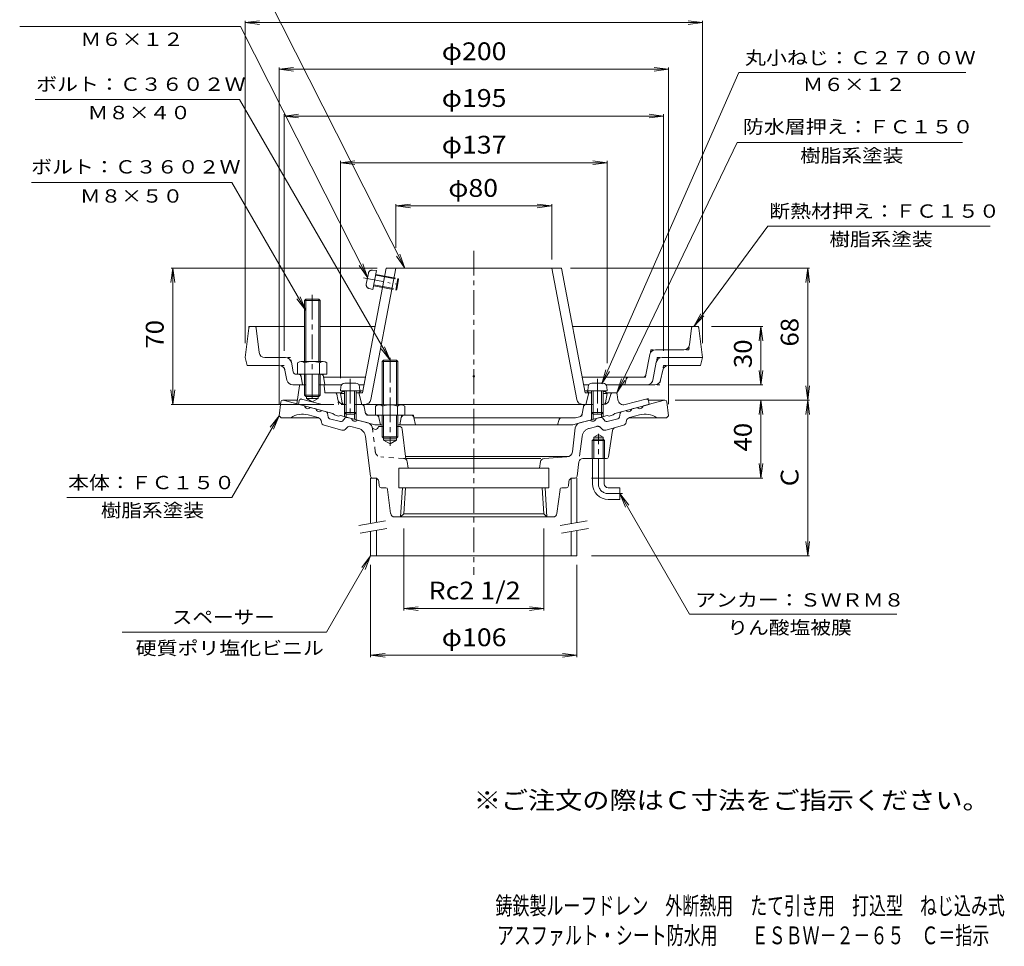
# Model space of a CAD drawing. Units: millimetres. Extents: x -278 to 229, y -347 to 381.
# Drawn here: x -277 to 229, y -347 to 129 of the extents above; entities that cross this region are included whole.
import ezdxf

# ---------------------------------------------------------------- set-up
doc = ezdxf.new("R2010")
doc.units = ezdxf.units.MM
doc.header["$LTSCALE"] = 3
for name, pattern in [('JWW_CENTER1', [6.773333, 4.233333, -0.846667, 0.846667, -0.846667]), ('JWW_DASHED1', [1.693333, 0.846667, -0.846667]), ('JWW_HOJO', [1.693333, -1.27, 0.423333]), ('JWW_PHANTOM1', [6.773333, 3.386667, -0.846667, 0.423333, -0.846667, 0.423333, -0.846667])]:
    doc.linetypes.add(name, pattern=pattern)
for name, color, linetype in [('0-9', 7, 'Continuous'), ('0-A', 7, 'Continuous'), ('0-B', 7, 'Continuous'), ('0-F', 7, 'Continuous'), ('F-4ﾚｲﾔ', 7, 'Continuous'), ('F-5ﾚｲﾔ', 7, 'Continuous'), ('その他', 7, 'Continuous'), ('仕上', 7, 'Continuous'), ('寸法', 7, 'Continuous'), ('建具', 7, 'Continuous'), ('躯体', 7, 'Continuous'), ('通り芯', 7, 'Continuous')]:
    doc.layers.add(name, color=color, linetype=linetype)
doc.styles.add('ＭＳ ゴシック', font='txt', dxfattribs={"height": 1})

msp = doc.modelspace()

# ---------------------------------------------------------------- linework, layer by layer
at = {"layer": '0-9', "color": 4, "linetype": 'Continuous', "lineweight": 9}
for p, q in [((-111.82, -59.98), (-112, -62.06)), ((-104.17, -58.16), (-109.83, -58.16)), ((-102.18, -59.98), (-102, -62.06)), ((15.18, -59.98), (15, -62.06)), ((17.17, -58.16), (22.83, -58.16)), ((24.82, -59.98), (25, -62.06)), ((-102, -62.06), (-112, -62.06)), ((-110, -62.06), (-110, -73.19)), ((-109.13, -62.06), (-109.13, -74.06)), ((-104.87, -62.06), (-104.87, -74.06)), ((-104, -62.06), (-104, -73.19)), ((15, -62.06), (25, -62.06)), ((17, -62.06), (17, -73.19)), ((17.87, -62.06), (17.87, -74.06)), ((22.13, -62.06), (22.13, -74.06)), ((23, -62.06), (23, -73.19)), ((-109.13, -74.06), (-110, -73.19)), ((-104, -73.19), (-110, -73.19)), ((-104.87, -74.06), (-109.13, -74.06)), ((-104.87, -74.06), (-104, -73.19)), ((17.87, -74.06), (17, -73.19)), ((17, -73.19), (23, -73.19)), ((17.87, -74.06), (22.13, -74.06)), ((22.13, -74.06), (23, -73.19))]:
    msp.add_line(p, q, dxfattribs=at)
for centre, start, end in [((-109.83, -60.16), 90, 175), ((-104.17, -60.16), 5, 90), ((17.17, -60.16), 90, 175), ((22.83, -60.16), 5, 90)]:
    msp.add_arc(centre, 2, start, end, dxfattribs=at)
at = {"layer": '0-A', "color": 4, "linetype": 'JWW_PHANTOM1', "lineweight": 9}
for p, q in [((-100.16, -4.06), (-80.39, -7.82)), ((-97.67, -1.66), (-98.72, -7.21)), ((-95.5, -0.04), (-93.43, -0.25)), ((-93.43, -0.25), (-95.3, -10.08)), ((-93.9, -2.71), (-82.11, -4.95)), ((-93.8, -2.22), (-82.5, -4.36)), ((-83.62, -10.26), (-82.5, -4.36)), ((-83.04, -9.86), (-82.11, -4.95)), ((-82.5, -4.36), (-82.11, -4.95)), ((-97.3, -9.51), (-95.3, -10.08)), ((-94.92, -8.11), (-83.62, -10.26)), ((-94.83, -7.62), (-83.04, -9.86)), ((-83.62, -10.26), (-83.04, -9.86))]:
    msp.add_line(p, q, dxfattribs=at)
at = {"layer": '0-A', "color": 4, "linetype": 'Continuous', "lineweight": 9}
for p, q in [((-159.11, -29.88), (-161, -45.01)), ((-158.12, -29.01), (-130.5, -29.01)), ((-153.83, -42.38), (-155.39, -29.88)), ((-122.5, -29.01), (-94.29, -29.01)), ((71.12, -29.01), (7.29, -29.01)), ((67.33, -38.38), (68.39, -29.88)), ((72.11, -29.88), (74, -45.01)), ((-161, -45.01), (-160, -49.01)), ((-140.18, -45.01), (-150.85, -45.01)), ((46.96, -43.42), (44.88, -53.8)), ((64.35, -41.01), (49.9, -41.01)), ((53.18, -45.01), (74, -45.01)), ((74, -45.01), (73, -49.01)), ((-143.46, -49.01), (-160, -49.01)), ((-136.26, -52.3), (-137.24, -47.42)), ((-89.82, -46.36), (-90.5, -47.04)), ((-90.5, -47.04), (-82.5, -47.04)), ((-90.5, -47.04), (-90.5, -69.21)), ((-89.82, -46.36), (-89.82, -69.21)), ((-89.82, -46.36), (-83.18, -46.36)), ((-82.5, -47.04), (-83.18, -46.36)), ((-83.18, -46.36), (-83.18, -69.21)), ((-82.5, -47.04), (-82.5, -69.21)), ((50.24, -47.42), (48.4, -56.6)), ((56.46, -49.01), (73, -49.01)), ((-139.48, -56.6), (-140.52, -51.42)), ((-122.25, -53.51), (-134.79, -53.51)), ((-132.28, -54.74), (-131.5, -59.01)), ((-120.78, -54.74), (-120, -59.01)), ((-99.23, -55.01), (-120.73, -55.01)), ((43.41, -55.01), (12.23, -55.01)), ((53.52, -51.42), (52.48, -56.6)), ((-136.54, -59.01), (-132.57, -59.01)), ((-120, -59.01), (-120.94, -59.01)), ((-111.46, -59.01), (-120, -59.01)), ((-102.54, -59.01), (-99.99, -59.01)), ((15.54, -59.01), (12.99, -59.01)), ((49.54, -59.01), (24.46, -59.01)), ((34, -59.01), (34.72, -56.14)), ((-94, -69.93), (-94, -74.51)), ((-92.12, -69.21), (-80.88, -69.21)), ((-90.25, -69.93), (-90.25, -74.51)), ((-82.75, -69.93), (-82.75, -74.51)), ((-79, -69.93), (-79, -74.51)), ((-79, -74.51), (-94, -74.51)), ((-90.5, -74.51), (-90.5, -85.69)), ((-89.82, -74.51), (-89.82, -86.36)), ((-83.18, -74.51), (-83.18, -86.36)), ((-82.5, -74.51), (-82.5, -85.69)), ((-82.5, -85.69), (-90.5, -85.69)), ((-90.5, -85.69), (-89.82, -86.36)), ((-83.18, -86.36), (-82.5, -85.69)), ((-89.82, -86.36), (-83.18, -86.36))]:
    msp.add_line(p, q, dxfattribs=at)
at = {"layer": '0-A', "color": 4, "linetype": 'JWW_HOJO', "lineweight": 9}
for p, q in [((-159, -29.01), (-159.11, -29.88)), ((-159, -29.01), (-158.12, -29.01)), ((-155.5, -29.01), (-155.39, -29.88)), ((68.39, -29.88), (68.5, -29.01)), ((72, -29.01), (71.12, -29.01)), ((72, -29.01), (72.11, -29.88)), ((67, -41.01), (67.33, -38.38)), ((-137.72, -45.01), (-140.18, -45.01)), ((-137.24, -47.42), (-137.72, -45.01)), ((47.44, -41.01), (46.96, -43.42)), ((47.44, -41.01), (49.9, -41.01)), ((50.72, -45.01), (50.24, -47.42)), ((50.72, -45.01), (53.18, -45.01)), ((67, -41.01), (64.35, -41.01)), ((-141, -49.01), (-143.46, -49.01)), ((-140.52, -51.42), (-141, -49.01)), ((54, -49.01), (53.52, -51.42)), ((54, -49.01), (56.46, -49.01)), ((-132.5, -53.51), (-132.28, -54.74)), ((-121, -53.51), (-122.25, -53.51)), ((-121, -53.51), (-120.78, -54.74)), ((34.72, -56.14), (35, -55.01)), ((44.64, -55.01), (43.41, -55.01)), ((44.88, -53.8), (44.64, -55.01)), ((48.4, -56.6), (47.92, -59.01)), ((52, -59.01), (49.54, -59.01)), ((52.48, -56.6), (52, -59.01))]:
    msp.add_line(p, q, dxfattribs=at)
at = {"layer": '0-A', "color": 4, "linetype": 'JWW_CENTER1', "lineweight": 9}
for p, q in [((-86.5, -45.14), (-86.5, -90.34)), ((-107, -55.83), (-107, -76.11)), ((20, -55.83), (20, -76.11))]:
    msp.add_line(p, q, dxfattribs=at)
at = {"layer": '0-A', "color": 4, "linetype": 'JWW_PHANTOM1', "lineweight": 9}
for centre, start, end in [((-95.7, -2.03), 84.2415, 169.2415), ((-96.76, -7.59), 169.2415, 254.2414)]:
    msp.add_arc(centre, 2, start, end, dxfattribs=at)
at = {"layer": '0-A', "color": 4, "linetype": 'Continuous', "lineweight": 9}
for centre, radius, start, end in [((-158.12, -30.01), 1, 90, 172.8747), ((-156.38, -30.01), 1, 7.1248, 90), ((69.38, -30.01), 1, 90, 172.8747), ((71.12, -30.01), 1, 7.1253, 90), ((64.35, -38.01), 3, 270, 352.8748), ((-150.85, -42.01), 3, 187.1251, 270), ((-140.18, -48.01), 3, 11.3101, 90), ((49.9, -44.01), 3, 90, 168.6902), ((53.18, -48.01), 3, 90, 168.6902), ((-143.46, -52.01), 3, 11.3101, 90), ((56.46, -52.01), 3, 90, 168.6898), ((-134.79, -52.01), 1.5, 191.3099, 270), ((-133.75, -55.01), 1.5, 10.3055, 90), ((-122.25, -55.01), 1.5, 10.3055, 90), ((36.17, -56.51), 1.5, 90, 165.9634), ((43.41, -53.51), 1.5, 270, 348.6901), ((-136.54, -56.01), 3, 191.3099, 270), ((45.46, -56.01), 3, 270, 348.69), ((49.54, -56.01), 3, 270, 348.6898), ((-92.12, -72.01), 2.8, 47.9257, 132.0743), ((-86.5, -79.3), 10.09, 68.1979, 111.8021), ((-80.88, -72.01), 2.8, 47.9257, 132.0743)]:
    msp.add_arc(centre, radius, start, end, dxfattribs=at)
at = {"layer": '0-B', "color": 6, "linetype": 'Continuous', "lineweight": 9}
for p, q in [((-130.5, -15.68), (-129.82, -15.01)), ((-129.83, -15.01), (-129.83, -47.01)), ((-129.82, -15.01), (-123.18, -15.01)), ((-123.18, -15.01), (-122.5, -15.68)), ((-123.17, -15.01), (-123.17, -47.01)), ((-122.5, -15.68), (-130.5, -15.68)), ((-130.5, -15.68), (-130.5, -47.01)), ((-122.5, -15.68), (-122.5, -47.01)), ((-134, -47.73), (-134, -53.51)), ((-132.12, -47.01), (-120.88, -47.01)), ((-130.25, -47.73), (-130.25, -53.51)), ((-122.75, -47.73), (-122.75, -53.51)), ((-119, -47.73), (-119, -53.51)), ((-130.5, -53.51), (-130.5, -64.34)), ((-129.83, -53.51), (-129.83, -65.01)), ((-123.17, -53.51), (-123.17, -65.01)), ((-122.5, -53.51), (-122.5, -64.34)), ((-122.25, -53.51), (-119, -53.51)), ((-129.83, -65.01), (-130.5, -64.34)), ((-130.5, -64.34), (-122.5, -64.34)), ((-129.83, -65.01), (-123.17, -65.01)), ((-123.17, -65.01), (-122.5, -64.34))]:
    msp.add_line(p, q, dxfattribs=at)
at = {"layer": '0-B', "color": 6, "linetype": 'JWW_CENTER1', "lineweight": 9}
msp.add_line((-126.5, -12.78), (-126.5, -68.39), dxfattribs=at)
at = {"layer": '0-B', "color": 6, "linetype": 'Continuous', "lineweight": 9}
for centre, radius, start, end in [((-132.12, -49.81), 2.8, 47.9256, 132.0746), ((-126.5, -57.1), 10.09, 68.1979, 111.8021), ((-120.88, -49.81), 2.8, 47.9257, 132.0743)]:
    msp.add_arc(centre, radius, start, end, dxfattribs=at)
at = {"layer": '0-F', "color": 7, "linetype": 'Continuous', "lineweight": 9, "const_width": 0.6}
msp.add_lwpolyline([(-43.2, -54.57, 0.414214), (-43.5, -54.27, 0.414214), (-43.8, -54.57, 0.414214), (-43.5, -54.87, 0.414214)], format="xyb", close=True, dxfattribs=at)
at = {"layer": 'その他', "color": 7, "linetype": 'Continuous', "lineweight": 9}
for p, q in [((-161, 127.13), (-153.56, 128.11)), ((-161, -37.51), (-161, 128.03)), ((-161, 127.13), (74, 127.13)), ((-161, 127.13), (-153.56, 126.15)), ((74, 127.13), (66.56, 128.11)), ((74, 127.13), (66.56, 126.15)), ((74, -37.51), (74, 128.03)), ((-143.5, 103.13), (-136.06, 104.11)), ((-143.5, 104.03), (-143.5, -68.86)), ((-143.5, 103.13), (56.5, 103.13)), ((-143.5, 103.13), (-136.06, 102.15)), ((56.5, 103.13), (49.06, 104.11)), ((56.5, 103.13), (49.06, 102.15)), ((56.5, 104.03), (56.5, -68.86)), ((-141, 79.13), (-133.56, 80.11)), ((-141, -41.51), (-141, 80.11)), ((-141, 79.13), (54, 79.13)), ((-141, 79.13), (-133.56, 78.15)), ((54, 79.13), (46.56, 80.11)), ((54, 79.13), (46.56, 78.15)), ((54, -41.51), (54, 80.11)), ((-112, 55.13), (-104.56, 56.11)), ((-112, -55.51), (-112, 56.03)), ((25, 55.13), (17.56, 56.11)), ((25, -47.93), (25, 56.03)), ((-112, 55.13), (25, 55.13)), ((-112, 55.13), (-104.56, 54.15)), ((25, 55.13), (17.56, 54.15)), ((-83.5, 32.92), (-76.06, 33.9)), ((-83.5, 11.34), (-83.5, 33.82)), ((-83.5, 32.92), (-3.5, 32.92)), ((-83.5, 32.92), (-76.06, 31.94)), ((-3.5, 32.92), (-10.94, 33.9)), ((-3.5, 32.92), (-10.94, 31.94)), ((-3.5, 5.49), (-3.5, 33.82)), ((-198.14, 0.99), (-199.12, -6.44)), ((-93.09, 0.99), (-199.04, 0.99)), ((-198.14, -69.01), (-198.14, 0.99)), ((-198.14, 0.99), (-197.17, -6.44)), ((6.09, 0.99), (128.9, 0.99)), ((128, 0.99), (127.02, -6.44)), ((128, -66.86), (128, 0.99)), ((128, 0.99), (128.98, -6.44)), ((78.62, -29.01), (104.9, -29.01)), ((104, -29.01), (103.02, -36.44)), ((104, -59.01), (104, -29.01)), ((104, -29.01), (104.98, -36.44)), ((104, -59.01), (103.02, -51.57)), ((104, -59.01), (104.98, -51.57)), ((57.04, -59.01), (104.9, -59.01)), ((128, -66.86), (127.02, -59.43)), ((128, -66.86), (128.98, -59.43)), ((-198.14, -69.01), (-199.12, -61.57)), ((-198.14, -69.01), (-197.17, -61.57)), ((-115.5, -69.01), (-199.04, -69.01)), ((60, -66.86), (128.9, -66.86)), ((104, -66.86), (103.02, -74.3)), ((104, -106.86), (104, -66.86)), ((104, -66.86), (104.98, -74.3)), ((128, -66.86), (127.02, -74.3)), ((128, -66.86), (128.98, -74.3)), ((128, -146.86), (128, -66.86)), ((104, -106.86), (103.02, -99.43)), ((104, -106.86), (104.98, -99.43)), ((17, -106.86), (104.9, -106.86)), ((-79.51, -132.79), (-79.51, -174.93)), ((-7.49, -132.79), (-7.49, -174.93)), ((128, -146.86), (127.02, -139.43)), ((128, -146.86), (128.98, -139.43)), ((-96.5, -151.45), (-96.5, -198.85)), ((9.5, -151.45), (9.5, -198.85)), ((17, -146.86), (128.9, -146.86)), ((-79.51, -173.95), (-72.08, -172.97)), ((-79.51, -173.95), (-7.49, -173.95)), ((-79.51, -173.95), (-72.08, -174.93)), ((-7.49, -173.95), (-14.92, -172.97)), ((-7.49, -173.95), (-14.92, -174.93)), ((-96.5, -197.95), (-89.06, -196.97)), ((9.5, -197.95), (2.06, -196.97)), ((-96.5, -197.95), (9.5, -197.95)), ((-96.5, -197.95), (-89.06, -198.93)), ((9.5, -197.95), (2.06, -198.93))]:
    msp.add_line(p, q, dxfattribs=at)
at = {"layer": '仕上', "color": 6, "linetype": 'Continuous', "lineweight": 9}
for p, q in [((-88.59, 0.99), (-100.75, -63.01)), ((-83.5, 0.99), (-96.34, -66.57)), ((1.59, 0.99), (-88.59, 0.99)), ((-3.5, 0.99), (9.34, -66.57)), ((1.59, 0.99), (13.75, -63.01)), ((-111, -62.46), (-112, -63.51)), ((-112, -63.51), (-110, -63.42)), ((-111.15, -68.19), (-112, -63.51)), ((-111, -62.46), (-110, -62.42)), ((-104, -62.15), (-100.56, -62)), ((-104, -63.15), (-100.75, -63.01)), ((-101.5, -62.04), (-102.5, -63.09)), ((-102.5, -63.09), (-101, -69.01)), ((17, -62.15), (13.56, -62)), ((17, -63.15), (13.75, -63.01)), ((15.5, -63.09), (14, -69.01)), ((14.5, -62.04), (15.5, -63.09)), ((24, -62.46), (23, -62.42)), ((25, -63.51), (23, -63.42)), ((24, -62.46), (25, -63.51)), ((24.15, -68.19), (25, -63.51)), ((-101.27, -69.01), (-90.5, -69.01)), ((-82.5, -69.01), (14.27, -69.01))]:
    msp.add_line(p, q, dxfattribs=at)
for centre, radius, start, end in [((-110.17, -68.01), 1, 190.3061, 270), ((-99.28, -66.01), 3, 270, 349.2414), ((12.28, -66.01), 3, 190.7586, 270), ((23.17, -68.01), 1, 270, 349.6939)]:
    msp.add_arc(centre, radius, start, end, dxfattribs=at)
at = {"layer": '寸法', "color": 7, "linetype": 'Continuous', "lineweight": 9}
for p, q in [((-159.48, 160.34), (-78.97, 0.99)), ((-163.32, 125.18), (-276.79, 125.18)), ((-163.32, 125.18), (-98.1, -3.92)), ((22.26, -58.5), (92.64, 101.57)), ((92.64, 101.57), (209.24, 101.57)), ((-163.87, 87.64), (-268.88, 87.64)), ((-163.87, 87.64), (-86.5, -46.36)), ((30, -63.01), (91.81, 65.57)), ((91.81, 65.57), (207.46, 65.57)), ((-167.83, 45.04), (-270.68, 45.04)), ((-167.83, 45.04), (-129.83, -20.77)), ((69.53, -29.01), (107.51, 22.6)), ((107.51, 22.6), (221.8, 22.6)), ((-78.97, 0.99), (-83.19, 7.19)), ((-78.97, 0.99), (-81.45, 8.07)), ((-98.1, -3.92), (-102.32, 2.27)), ((-98.1, -3.92), (-100.58, 3.16)), ((-129.83, -20.77), (-134.4, -14.82)), ((-129.83, -20.77), (-132.7, -13.84)), ((69.53, -29.01), (73.15, -22.44)), ((69.53, -29.01), (74.72, -23.6)), ((-86.5, -46.36), (-91.07, -40.41)), ((-86.5, -46.36), (-89.37, -39.44)), ((22.26, -58.5), (24.36, -51.29)), ((22.26, -58.5), (26.15, -52.08)), ((30, -63.01), (32.34, -55.88)), ((30, -63.01), (34.1, -56.73)), ((-143.5, -74.86), (-167.75, -116.86)), ((-143.5, -74.86), (-148.07, -80.81)), ((-143.5, -74.86), (-146.37, -81.79)), ((31.5, -114.86), (67.3, -176.86)), ((31.5, -114.86), (36.07, -120.81)), ((31.5, -114.86), (34.37, -121.79)), ((-167.75, -116.86), (-252.66, -116.86)), ((-96.5, -146.86), (-119.14, -186.09)), ((-96.5, -146.86), (-101.07, -152.81)), ((-96.5, -146.86), (-99.37, -153.79)), ((67.3, -176.86), (173.73, -176.86)), ((-224.17, -186.09), (-119.14, -186.09))]:
    msp.add_line(p, q, dxfattribs=at)
at = {"layer": '建具', "color": 4, "linetype": 'Continuous', "lineweight": 9}
for p, q in [((-96.5, -106.86), (-96.5, -130.14)), ((-93.5, -106.86), (-96.5, -106.86)), ((-93.5, -106.86), (-93.5, -129.61)), ((6.5, -106.86), (6.5, -130.23)), ((9.5, -106.86), (9.5, -129.7)), ((-96.5, -134.2), (-96.5, -146.86)), ((-93.5, -133.68), (-93.5, -146.86)), ((6.5, -134.29), (6.5, -146.86)), ((9.5, -133.76), (9.5, -146.86)), ((-96.5, -146.86), (9.5, -146.86)), ((-96.5, -146.86), (9.5, -146.86))]:
    msp.add_line(p, q, dxfattribs=at)
at = {"layer": '建具', "color": 7, "linetype": 'Continuous', "lineweight": 9}
for p, q in [((-102.61, -131.22), (-88.83, -128.79)), ((0.89, -131.22), (14.67, -128.79)), ((-101.92, -135.16), (-88.13, -132.73)), ((1.58, -135.16), (15.37, -132.73))]:
    msp.add_line(p, q, dxfattribs=at)
at = {"layer": '躯体', "color": 2, "linetype": 'Continuous', "lineweight": 9}
for p, q in [((-133.07, -59.43), (-134.5, -68.74)), ((-132.57, -59.01), (-129.83, -59.01)), ((-123.17, -59.01), (-120.94, -59.01)), ((-120.05, -62.57), (-120.45, -59.45)), ((-129.5, -65.01), (-129.5, -66.01)), ((-123.5, -65.01), (-123.5, -66.01)), ((-119.56, -63.01), (-111.52, -63.01)), ((-113.38, -66.53), (-113.85, -63.83)), ((24.52, -63.01), (29.13, -63.01)), ((26.81, -63.77), (26.07, -66.74)), ((30.52, -66.68), (30.12, -63.87)), ((-116, -73.7), (-134.5, -68.74)), ((-123.5, -66.01), (-129.5, -66.01)), ((-126.5, -67.74), (-129.5, -66.01)), ((-126.5, -67.74), (-123.5, -66.01)), ((-109.13, -69.01), (-110.42, -69.01)), ((-101.27, -69.01), (-104.87, -69.01)), ((-99.79, -70.27), (-99.37, -72.83)), ((12.21, -73.84), (12.79, -70.27)), ((14.27, -69.01), (17.87, -69.01)), ((22.13, -69.01), (23.16, -69.01)), ((29, -73.7), (46.5, -69.01)), ((44.94, -66.29), (34.27, -69.15)), ((46.18, -67.09), (46.5, -69.01)), ((-115, -74.48), (-116, -73.7)), ((-113, -75.02), (-115, -74.48)), ((-113, -75.02), (-112, -74.77)), ((-94.31, -79.51), (-112, -74.77)), ((-110, -73.19), (-110, -75.3)), ((-109.13, -74.06), (-109.13, -75.54)), ((-104.87, -74.06), (-104.87, -76.68)), ((-104, -73.19), (-104, -76.91)), ((-94, -74.51), (-97.4, -74.51)), ((-91.5, -79.51), (-92.26, -75.71)), ((-81.5, -79.51), (-80.74, -75.71)), ((-75.73, -74.51), (-79, -74.51)), ((-74.26, -75.71), (-73.5, -79.51)), ((7.31, -79.51), (25, -74.77)), ((10.75, -75.45), (8.68, -76.01)), ((17, -73.19), (17, -76.91)), ((17.87, -74.06), (17.87, -76.68)), ((22.13, -74.06), (22.13, -75.54)), ((23, -73.19), (23, -75.3)), ((26, -75.02), (25, -74.77)), ((26, -75.02), (28, -74.48)), ((28, -74.48), (29, -73.7)), ((-94.31, -79.51), (-90.5, -79.51)), ((-82.5, -79.51), (7.31, -79.51)), ((-74.2, -76.01), (8.68, -76.01)), ((0.29, -76.73), (-0.5, -79.51))]:
    msp.add_line(p, q, dxfattribs=at)
at = {"layer": '躯体', "color": 2, "linetype": 'JWW_HOJO', "lineweight": 9}
for p, q in [((-133, -59.01), (-133.07, -59.43)), ((-133, -59.01), (-132.57, -59.01)), ((-120.5, -59.01), (-120.94, -59.01)), ((-120.45, -59.45), (-120.5, -59.01)), ((-120, -63.01), (-120.05, -62.57)), ((-120, -63.01), (-119.56, -63.01)), ((-113.85, -63.83), (-114, -63.01)), ((27, -63.01), (26.81, -63.77)), ((29.13, -63.01), (30, -63.01)), ((30.12, -63.87), (30, -63.01)), ((-112.94, -69.01), (-113.38, -66.53)), ((-110.42, -69.01), (-112.94, -69.01)), ((-100, -69.01), (-101.27, -69.01)), ((-100, -69.01), (-99.79, -70.27)), ((12.79, -70.27), (13, -69.01)), ((13, -69.01), (14.27, -69.01)), ((46, -66.01), (44.94, -66.29)), ((46, -66.01), (46.18, -67.09)), ((-99.37, -72.83), (-99.1, -74.51)), ((-97.4, -74.51), (-99.1, -74.51)), ((-92.26, -75.71), (-92.5, -74.51)), ((-80.74, -75.71), (-80.5, -74.51)), ((-74.5, -74.51), (-75.73, -74.51)), ((-74.5, -74.51), (-74.26, -75.71)), ((12, -75.12), (12.21, -73.84)), ((0.5, -76.01), (0.29, -76.73))]:
    msp.add_line(p, q, dxfattribs=at)
at = {"layer": '躯体', "color": 2, "linetype": 'JWW_PHANTOM1', "lineweight": 9}
for p, q in [((-133.18, -67.09), (-133.5, -69.01)), ((-131.94, -66.29), (-121.27, -69.15))]:
    msp.add_line(p, q, dxfattribs=at)
at = {"layer": '躯体', "color": 2, "linetype": 'Continuous', "lineweight": 9}
for centre, radius, start, end in [((-132.57, -59.51), 0.5, 90, 171.2359), ((-120.94, -59.51), 0.5, 7.1253, 90), ((-119.56, -62.51), 0.5, 187.1253, 270), ((-114.84, -64.01), 1, 10.0156, 90), ((27.78, -64.01), 1, 90, 165.9628), ((29.13, -64.01), 1, 8.1074, 90), ((-110.42, -66.01), 3, 190.0158, 270), ((-101.27, -70.51), 1.5, 9.2948, 90), ((14.27, -70.51), 1.5, 90, 170.7052), ((23.16, -66.01), 3, 270, 345.963), ((33.49, -66.25), 3, 188.108, 285.0002), ((45.19, -67.26), 1, 9.4617, 105.0003), ((-97.4, -72.51), 2, 189.2946, 269.9998), ((-93.73, -76.01), 1.5, 11.3098, 90), ((-79.27, -76.01), 1.5, 90, 168.6902), ((-75.73, -76.01), 1.5, 11.3102, 90), ((10.23, -73.52), 2, 285.0002, 350.7054), ((1.25, -77.01), 1, 90, 164.054)]:
    msp.add_arc(centre, radius, start, end, dxfattribs=at)
at = {"layer": '躯体', "color": 2, "linetype": 'JWW_PHANTOM1', "lineweight": 9}
msp.add_arc((-132.19, -67.26), 1, 74.9997, 170.5383, dxfattribs=at)
at = {"layer": '通り芯', "color": 3, "linetype": 'JWW_CENTER1', "lineweight": 9}
for p, q in [((-43.5, 9.94), (-43.5, -156.63)), ((20.5, -109.86), (20.5, -84.12)), ((25.5, -114.86), (32.9, -114.86))]:
    msp.add_line(p, q, dxfattribs=at)
at = {"layer": '通り芯', "color": 3, "linetype": 'Continuous', "lineweight": 9}
for p, q in [((-142.61, -67.74), (-143.5, -74.86)), ((-141.62, -66.86), (-134.21, -66.86)), ((-141.5, -66.86), (-130.42, -69.83)), ((-127.52, -70.61), (-124.63, -71.39)), ((40.52, -70.61), (37.63, -71.39)), ((54.5, -66.86), (43.42, -69.83)), ((46.11, -66.86), (54.62, -66.86)), ((55.61, -67.74), (56.5, -74.86)), ((-143.5, -74.86), (-142.5, -75.86)), ((-123.37, -75.86), (-142.5, -75.86)), ((-123.45, -75.84), (-128.64, -74.45)), ((-121.73, -72.16), (-119.43, -72.78)), ((-118.28, -75.62), (-118.71, -73.54)), ((-108.57, -75.69), (-106.27, -76.3)), ((21.57, -75.69), (19.27, -76.3)), ((31.28, -75.62), (31.71, -73.54)), ((34.73, -72.16), (32.43, -72.78)), ((36.37, -75.86), (55.5, -75.86)), ((36.45, -75.84), (41.64, -74.45)), ((56.5, -74.86), (55.5, -75.86)), ((-121.83, -78.24), (-122, -77.37)), ((-111.24, -82.22), (-120.39, -79.77)), ((-111.99, -77.88), (-117.56, -76.38)), ((-110.99, -77.57), (-109.58, -75.99)), ((-102.78, -81.38), (-106.62, -80.35)), ((-97.84, -78.56), (-103.37, -77.08)), ((-89.82, -80.36), (-92.5, -80.36)), ((-81.83, -80.36), (-83.18, -80.36)), ((10.84, -78.56), (16.37, -77.08)), ((23.99, -77.57), (22.58, -75.99)), ((24.99, -77.88), (30.56, -76.38)), ((29.25, -80.88), (33.39, -79.77)), ((34.83, -78.24), (35, -77.37)), ((-108.64, -80.96), (-109.22, -81.62)), ((-99.11, -85.6), (-96.61, -105.99)), ((-80.34, -81.69), (-78.5, -97.17)), ((7.12, -93.39), (8.63, -81.1)), ((18.14, -85.86), (20.5, -84.5)), ((18.14, -96.86), (18.14, -85.86)), ((22.86, -85.86), (18.14, -85.86)), ((22.86, -85.86), (20.5, -84.5)), ((22.86, -96.86), (22.86, -85.86)), ((25.63, -96.02), (27.8, -82.49)), ((-89.82, -87.36), (-89.82, -86.36)), ((-89.82, -87.36), (-83.18, -87.36)), ((-89.82, -87.36), (-86.5, -89.28)), ((-83.18, -87.36), (-86.5, -89.28)), ((-83.18, -86.36), (-83.18, -87.36)), ((18.14, -86.86), (17.33, -87.66)), ((23.68, -87.66), (17.33, -87.66)), ((17.33, -96.86), (17.33, -87.66)), ((22.86, -86.86), (18.14, -86.86)), ((23.68, -87.66), (22.86, -86.86)), ((23.68, -96.86), (23.68, -87.66)), ((-78.66, -95.86), (5.12, -95.86)), ((-7.41, -96.76), (4.34, -96.02)), ((-78, -96.86), (-9, -96.86)), ((-77.74, -98.43), (-77.17, -101.86)), ((-9.26, -98.43), (-9.83, -101.86)), ((10.51, -98.62), (9.61, -105.99)), ((24.65, -96.86), (12.5, -96.86)), ((17.5, -109.86), (17.5, -96.86)), ((23.5, -109.86), (23.5, -96.86)), ((-82, -101.86), (-82, -111.86)), ((-5, -101.86), (-82, -101.86)), ((-5, -101.86), (-5, -111.86)), ((-95.62, -106.86), (-94.31, -106.86)), ((-92.09, -110.96), (-92.32, -108.67)), ((5.09, -110.96), (5.32, -108.67)), ((8.62, -106.86), (7.31, -106.86)), ((-91.09, -111.86), (-88.76, -111.86)), ((-86.22, -125.11), (-87.77, -112.74)), ((-5, -111.86), (-82, -111.86)), ((-81.09, -126.86), (-80.15, -111.86)), ((-79.51, -125.29), (-78.68, -111.86)), ((-7.49, -125.29), (-8.32, -111.86)), ((-5.91, -126.86), (-6.85, -111.86)), ((-0.78, -125.11), (0.77, -112.74)), ((4.09, -111.86), (1.76, -111.86)), ((25.5, -111.86), (31.5, -111.86)), ((31.5, -111.86), (31.5, -117.86)), ((25.5, -117.86), (31.5, -117.86)), ((-81.09, -126.86), (-79.51, -125.29)), ((-79.51, -125.29), (-7.49, -125.29)), ((-5.91, -126.86), (-7.49, -125.29)), ((-2.77, -126.86), (-84.23, -126.86))]:
    msp.add_line(p, q, dxfattribs=at)
at = {"layer": '通り芯', "color": 3, "linetype": 'JWW_PHANTOM1', "lineweight": 9}
for p, q in [((15.78, -81.38), (19.62, -80.35)), ((24.24, -82.22), (29.25, -80.88)), ((12.11, -85.6), (10.51, -98.62)), ((21.64, -80.96), (22.22, -81.62))]:
    msp.add_line(p, q, dxfattribs=at)
at = {"layer": '通り芯', "color": 3, "linetype": 'JWW_DASHED1', "lineweight": 9}
for p, q in [((-94.12, -93.39), (-95.63, -81.1)), ((-79.59, -96.76), (-91.34, -96.02))]:
    msp.add_line(p, q, dxfattribs=at)
at = {"layer": '通り芯', "color": 3, "linetype": 'Continuous', "lineweight": 9}
for centre, radius, start, end in [((-141.62, -67.86), 1, 90, 172.8764), ((-128.81, -69.62), 1.63, 187.6199, 322.3803), ((41.81, -69.62), 1.63, 217.6197, 352.3801), ((54.62, -67.86), 1, 7.1236, 90), ((-131.49, -85.08), 11, 75.0002, 123.1298), ((-123.01, -71.17), 1.63, 187.6199, 322.3803), ((-123.96, -77.77), 2, 11.5624, 74.9991), ((-119.69, -73.74), 1, 11.5649, 75.0046), ((-117.3, -75.42), 1, 191.5649, 254.9998), ((-108.83, -76.65), 1, 75.0053, 138.4365), ((21.83, -76.65), 1, 41.5635, 104.9947), ((30.3, -75.42), 1, 285.0002, 348.4351), ((32.69, -73.74), 1, 104.9954, 168.4351), ((36.01, -71.17), 1.63, 217.6197, 352.3801), ((36.96, -77.77), 2, 105.0009, 168.4376), ((44.49, -85.08), 11, 56.8702, 104.9998), ((-119.87, -77.84), 2, 191.563, 254.9991), ((-111.73, -76.91), 1, 255.0053, 318.4365), ((-107.14, -82.28), 2, 74.9991, 138.4357), ((-104.66, -76.09), 1.63, 187.6213, 322.3817), ((-98.61, -81.46), 3, 15.5029, 75.0009), ((-94.14, -80.22), 1.64, 195.5045, 354.9945), ((-81.83, -81.86), 1.5, 6.7856, 90), ((11.61, -81.46), 3, 104.9991, 173.0001), ((17.66, -76.09), 1.63, 217.6192, 352.3795), ((24.73, -76.91), 1, 221.5635, 284.9947), ((29.77, -82.81), 2, 105.0009, 170.9246), ((32.87, -77.84), 2, 285.0009, 348.437), ((-110.72, -80.29), 2, 254.9991, 318.4357), ((-104.07, -86.21), 5, 7.0004, 75.0003), ((4.15, -93.03), 3, 273.6172, 353.0001), ((24.65, -95.86), 1, 270, 350.9269), ((-79.71, -98.76), 2, 9.4623, 52.7094), ((-7.29, -98.76), 2, 93.6162, 170.5377), ((12.5, -98.86), 2, 90, 173.0003), ((-95.62, -105.86), 1, 187.0011, 270), ((8.62, -105.86), 1, 270, 352.9989), ((-94.31, -108.86), 2, 5.71, 90), ((-91.09, -110.86), 1, 185.7095, 270), ((4.09, -110.86), 1, 270, 354.2905), ((7.31, -108.86), 2, 90, 174.29), ((25.5, -109.86), 8, 180, 270), ((25.5, -109.86), 2, 180, 270), ((-88.76, -112.86), 1, 7.1236, 90), ((1.76, -112.86), 1, 90, 172.8764), ((-84.23, -124.86), 2, 187.1254, 270), ((-2.77, -124.86), 2, 270, 352.8746)]:
    msp.add_arc(centre, radius, start, end, dxfattribs=at)
at = {"layer": '通り芯', "color": 3, "linetype": 'JWW_DASHED1', "lineweight": 9}
for centre, radius, start, end in [((-98.61, -81.46), 3, 6.9999, 15.5029), ((-91.15, -93.03), 3, 186.9999, 266.3828), ((-79.71, -98.76), 2, 52.7094, 86.3838)]:
    msp.add_arc(centre, radius, start, end, dxfattribs=at)
at = {"layer": '通り芯', "color": 3, "linetype": 'JWW_PHANTOM1', "lineweight": 9}
for centre, radius, start, end in [((20.14, -82.28), 2, 41.5643, 105.0009), ((17.07, -86.21), 5, 104.9997, 172.9996), ((23.72, -80.29), 2, 221.5643, 285.0009)]:
    msp.add_arc(centre, radius, start, end, dxfattribs=at)
at = {"layer": '通り芯', "color": 3, "linetype": 'JWW_CENTER1', "lineweight": 9}
msp.add_arc((25.5, -109.86), 5, 180, 270, dxfattribs=at)

# ---------------------------------------------------------------- texts
at = {"layer": 'F-4ﾚｲﾔ', "color": 2, "linetype": 'Continuous', "lineweight": 9, "style": 'ＭＳ ゴシック'}
for s, width, p in [('鋳鉄製ルーフドレン\u3000外断熱用\u3000たて引き用\u3000打込型\u3000ねじ込み式', 0.699167, (-32.36, -331.19)), ('アスファルト・シート防水用\u3000\u3000ＥＳＢＷ－２－６５\u3000Ｃ＝指示', 0.699138, (-31.62, -346.41))]:
    msp.add_text(s, height=9.144, dxfattribs=dict(at, width=width)).set_placement(p)
at = {"layer": 'F-5ﾚｲﾔ', "color": 2, "linetype": 'Continuous', "lineweight": 9, "style": 'ＭＳ ゴシック', "width": 1.118421}
msp.add_text('※ご注文の際はＣ寸法をご指示ください。', height=9.144, dxfattribs=at).set_placement((-43.59, -276.97))
at = {"layer": 'その他', "color": 2, "linetype": 'Continuous', "lineweight": 5, "style": 'ＭＳ ゴシック', "width": 1.1}
msp.add_text('φ200', height=9.144, dxfattribs=at).set_placement((-60, 107.82))
at = {"layer": 'その他', "color": 2, "linetype": 'Continuous', "lineweight": 9, "style": 'ＭＳ ゴシック'}
for s, width, p in [('φ195', 1.1, (-60, 83.82)), ('φ137', 1.1, (-60, 59.82)), ('φ80', 1.09375, (-56.62, 37.61)), ('Rc2 1/2', 1.107143, (-66.75, -169.26)), ('φ106', 1.1, (-60, -193.26))]:
    msp.add_text(s, height=9.144, dxfattribs=dict(at, width=width)).set_placement(p)
at = {"layer": 'その他', "color": 2, "linetype": 'Continuous', "lineweight": 9, "style": 'ＭＳ ゴシック', "width": 1.0625}
for s, p in [('68', (123.31, -39.31)), ('70', (-202.84, -40.38)), ('30', (99.31, -50.38)), ('40', (99.31, -93.24))]:
    msp.add_text(s, height=9.144, rotation=90, dxfattribs=at).set_placement(p)
at = {"layer": 'その他', "color": 2, "linetype": 'Continuous', "lineweight": 9, "style": 'ＭＳ ゴシック'}
msp.add_text('Ｃ', height=9.14, rotation=90, dxfattribs=at).set_placement((123.31, -112.86))
at = {"layer": '寸法', "color": 7, "linetype": 'Continuous', "lineweight": 9, "style": 'ＭＳ ゴシック'}
for s, width, p in [('Ｍ６×１２', 1.133333, (-245.56, 115.13)), ('丸小ねじ：Ｃ２７００Ｗ', 1.151515, (95.8, 105.63)), ('ボルト：Ｃ３６０２Ｗ', 1.15, (-268.37, 92.05)), ('Ｍ６×１２', 1.133333, (125.44, 91.94)), ('Ｍ８×４０', 1.133333, (-241.88, 77.47)), ('防水層押え：ＦＣ１５０', 1.151515, (94.68, 70.19)), ('樹脂系塗装', 1.133333, (124.13, 55.38)), ('ボルト：Ｃ３６０２Ｗ', 1.15, (-270.95, 49.59)), ('Ｍ８×５０', 1.133333, (-245.82, 34.61)), ('断熱材押え：ＦＣ１５０', 1.151515, (108.21, 26.86)), ('樹脂系塗装', 1.133333, (139.15, 12.42)), ('本体：ＦＣ１５０', 1.145833, (-251.94, -112.62)), ('樹脂系塗装', 1.133333, (-235.14, -126.91)), ('アンカー：ＳＷＲＭ８', 1.15, (70.16, -172.92)), ('スペーサー', 1.133333, (-198.7, -181.79)), ('りん酸塩被膜', 1.138889, (86.74, -187.13)), ('硬質ポリ塩化ビニル', 1.148148, (-217.19, -197.67))]:
    msp.add_text(s, height=6.858, dxfattribs=dict(at, width=width)).set_placement(p)

doc.saveas('drawing.dxf')
